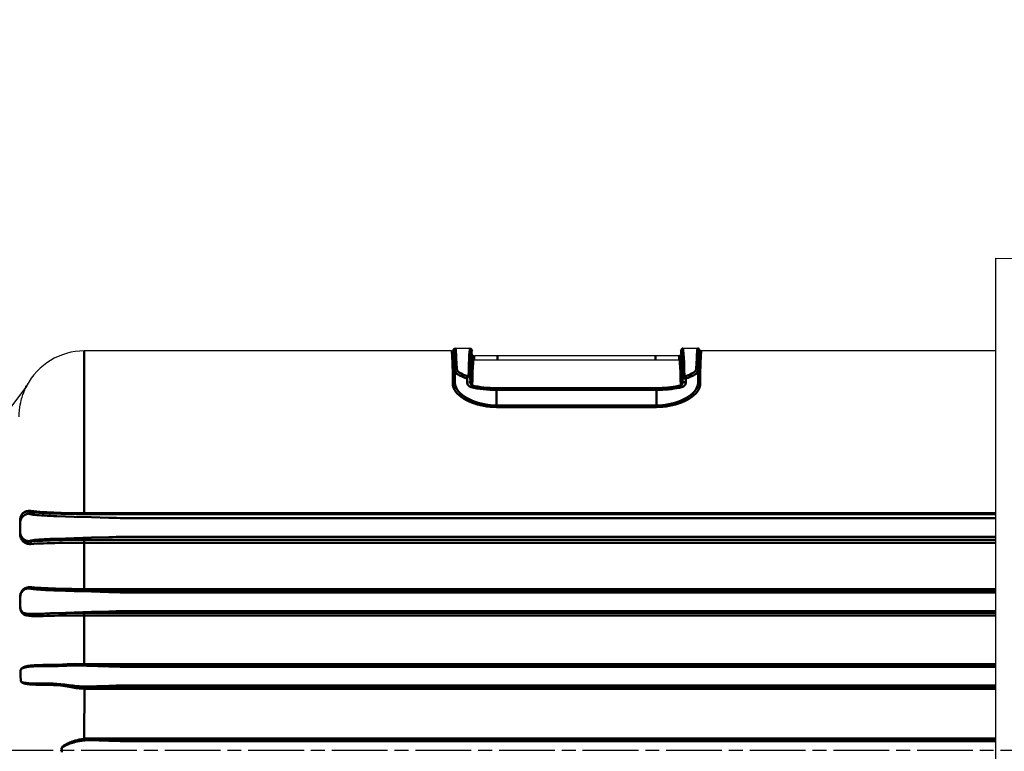
# Model space of a CAD drawing. Units: millimetres. Extents: x 3143 to 4187, y 1481 to 1953.
# Drawn here: x 3329 to 3435, y 1795 to 1873 of the extents above; entities that cross this region are included whole.
import ezdxf

# ---------------------------------------------------------------- set-up
doc = ezdxf.new("R2010")
doc.units = ezdxf.units.MM
doc.linetypes.add('AM_ISO08W050', pattern=[18, 12, -1.5, 3, -1.5])
doc.linetypes.add('AM_ISO08W050x2', pattern=[9, 6, -0.75, 1.5, -0.75])
for name, color, linetype, lineweight in [('AM_0 ( Kontur 0.5 )', 7, 'Continuous', 50), ('AM_5 ( Bemassung)', 3, 'Continuous', 25), ('AM_7 (Mittellinie)', 4, 'AM_ISO08W050', 25)]:
    doc.layers.add(name, color=color, linetype=linetype, lineweight=lineweight)
doc.styles.get("Standard").update_dxf_attribs({"font": 'ARIALUNI.TTF'})
doc.dimstyles.new('BENUTZERDEFINIERTE NORM$0', dxfattribs={"dimtxt": 3.5, "dimasz": 2.5, "dimexe": 1, "dimexo": 0, "dimgap": 1.5, "dimtad": 1, "dimdsep": 46, "dimtxsty": 'Standard', "dimcen": 0, "dimclrd": 256, "dimclre": 256, "dimclrt": 6, "dimadec": 0, "dimazin": 2, "dimtp": 0.1, "dimtm": 0.1, "dimtfac": 0.71, "dimtmove": 0, "dimatfit": 3, "dimfxl": 1, "dimlwd": -1, "dimlwe": -1, "dimarcsym": 0})

# ---------------------------------------------------------------- blocks, each defined once
blk = doc.blocks.new('*D5')
at = {"layer": 'AM_5 ( Bemassung)', "transparency": 16777216}
for p, q in [((3303.35, 1794.61), (3303.35, 1930.46)), ((3617.88, 1794.61), (3617.88, 1930.46)), ((3315.85, 1925.46), (3605.38, 1925.46))]:
    blk.add_line(p, q, dxfattribs=at)
for points in [[(3315.85, 1927.54), (3315.85, 1923.38), (3303.35, 1925.46)], [(3605.38, 1927.54), (3605.38, 1923.38), (3617.88, 1925.46)]]:
    blk.add_solid(points, dxfattribs=at)
at = {"layer": 'Defpoints', "color": 0, "transparency": 16777216}
for p in [(3617.88, 1925.46), (3303.35, 1794.61), (3617.88, 1794.61)]:
    blk.add_point(p, dxfattribs=at)
at = {"layer": 'AM_5 ( Bemassung)', "color": 6, "transparency": 16777216, "insert": (3472, 1941.9), "char_height": 17.5, "attachment_point": 5}
blk.add_mtext('315', dxfattribs=at)
blk = doc.blocks.new('*D6')
at = {"layer": 'AM_5 ( Bemassung)', "transparency": 16777216}
for p, q in [((3453.68, 1864.68), (3453.68, 1889.73)), ((3486.23, 1864.09), (3486.23, 1889.73)), ((3441.18, 1884.73), (3428.68, 1884.73)), ((3486.23, 1884.73), (3453.68, 1884.73)), ((3498.73, 1884.73), (3511.23, 1884.73))]:
    blk.add_line(p, q, dxfattribs=at)
for points in [[(3441.18, 1886.82), (3441.18, 1882.65), (3453.68, 1884.73)], [(3498.73, 1886.82), (3498.73, 1882.65), (3486.23, 1884.73)]]:
    blk.add_solid(points, dxfattribs=at)
at = {"layer": 'Defpoints', "color": 0, "transparency": 16777216}
for p in [(3453.68, 1884.73), (3453.68, 1864.68), (3486.23, 1864.09)]:
    blk.add_point(p, dxfattribs=at)
at = {"layer": 'AM_5 ( Bemassung)', "color": 6, "transparency": 16777216, "insert": (3469.95, 1901.28), "char_height": 17.5, "attachment_point": 5}
blk.add_mtext('G1', dxfattribs=at)

msp = doc.modelspace()

# ---------------------------------------------------------------- linework, layer by layer
at = {"color": 7, "linetype": 'Continuous'}
for p, q in [((3433.954, 1847.613), (3433.954, 1774.418)), ((3433.954, 1847.613), (3452.758, 1847.285)), ((3375.404, 1837.613), (3335.854, 1837.613)), ((3375.791, 1837.913), (3375.791, 1837.913)), ((3375.791, 1837.913), (3377.404, 1837.913)), ((3377.604, 1837.313), (3377.604, 1837.713)), ((3400.104, 1837.313), (3400.104, 1837.713)), ((3400.304, 1837.913), (3401.917, 1837.913)), ((3401.917, 1837.913), (3401.917, 1837.913)), ((3433.954, 1837.613), (3402.304, 1837.613)), ((3377.854, 1837.113), (3399.904, 1837.113)), ((3377.854, 1837.113), (3377.854, 1836.613)), ((3399.854, 1836.613), (3377.854, 1836.613)), ((3399.854, 1837.113), (3399.854, 1836.613)), ((3377.426, 1834.237), (3377.426, 1834.657)), ((3400.282, 1834.657), (3400.282, 1834.237)), ((3329.554, 1833.699), (3306.098, 1802.771)), ((3328.954, 1817.87), (3328.954, 1819.403)), ((3328.954, 1810.065), (3328.954, 1811.174))]:
    msp.add_line(p, q, dxfattribs=at)
for points in [[(3375.404, 1837.613), (3375.433, 1837.615), (3375.462, 1837.622), (3375.489, 1837.632), (3375.515, 1837.646), (3375.538, 1837.664), (3375.558, 1837.685), (3375.575, 1837.709), (3375.588, 1837.735), (3375.598, 1837.763)], [(3375.598, 1837.763), (3375.611, 1837.798), (3375.63, 1837.831), (3375.655, 1837.859), (3375.684, 1837.882), (3375.718, 1837.899), (3375.754, 1837.909), (3375.791, 1837.913)], [(3377.404, 1837.913), (3377.435, 1837.911), (3377.466, 1837.903), (3377.495, 1837.891), (3377.522, 1837.875), (3377.546, 1837.854), (3377.566, 1837.831), (3377.582, 1837.804), (3377.594, 1837.775), (3377.602, 1837.744), (3377.604, 1837.713)], [(3377.604, 1837.313), (3377.607, 1837.282), (3377.614, 1837.251), (3377.626, 1837.222), (3377.642, 1837.195), (3377.663, 1837.172), (3377.687, 1837.151), (3377.713, 1837.135), (3377.742, 1837.123), (3377.773, 1837.115), (3377.804, 1837.113)], [(3400.104, 1837.313), (3400.102, 1837.282), (3400.094, 1837.251), (3400.082, 1837.222), (3400.066, 1837.195), (3400.046, 1837.172), (3400.022, 1837.151), (3399.995, 1837.135), (3399.966, 1837.123), (3399.935, 1837.115), (3399.904, 1837.113)], [(3400.304, 1837.913), (3400.273, 1837.911), (3400.242, 1837.903), (3400.213, 1837.891), (3400.187, 1837.875), (3400.163, 1837.854), (3400.142, 1837.831), (3400.126, 1837.804), (3400.114, 1837.775), (3400.107, 1837.744), (3400.104, 1837.713)], [(3402.11, 1837.763), (3402.098, 1837.798), (3402.078, 1837.831), (3402.054, 1837.859), (3402.024, 1837.882), (3401.99, 1837.899), (3401.954, 1837.909), (3401.917, 1837.913)], [(3402.304, 1837.613), (3402.275, 1837.615), (3402.246, 1837.622), (3402.219, 1837.632), (3402.194, 1837.646), (3402.17, 1837.664), (3402.15, 1837.685), (3402.133, 1837.709), (3402.12, 1837.735), (3402.11, 1837.763)], [(3328.854, 1830.529), (3328.863, 1830.882), (3328.888, 1831.228), (3328.926, 1831.547), (3328.97, 1831.825), (3329.017, 1832.064), (3329.066, 1832.274), (3329.114, 1832.461), (3329.162, 1832.629), (3329.209, 1832.78), (3329.254, 1832.914), (3329.296, 1833.034), (3329.335, 1833.14), (3329.373, 1833.236), (3329.408, 1833.322), (3329.44, 1833.399), (3329.47, 1833.469), (3329.498, 1833.531), (3329.523, 1833.587), (3329.547, 1833.637), (3329.568, 1833.683)], [(3329.568, 1833.683), (3329.588, 1833.724), (3329.605, 1833.759), (3329.619, 1833.788), (3329.63, 1833.81), (3329.637, 1833.825), (3329.642, 1833.835), (3329.644, 1833.84), (3329.645, 1833.841)], [(3329.954, 1820.271), (3329.824, 1820.279), (3329.712, 1820.272), (3329.615, 1820.255), (3329.531, 1820.232), (3329.458, 1820.205), (3329.396, 1820.176), (3329.341, 1820.145), (3329.294, 1820.114), (3329.253, 1820.083), (3329.217, 1820.052), (3329.185, 1820.021), (3329.156, 1819.99), (3329.131, 1819.96), (3329.108, 1819.931), (3329.089, 1819.903), (3329.072, 1819.877), (3329.057, 1819.85), (3329.043, 1819.824), (3329.031, 1819.799), (3329.019, 1819.773), (3329.009, 1819.747), (3329, 1819.721), (3328.992, 1819.696), (3328.985, 1819.671), (3328.979, 1819.647), (3328.973, 1819.622), (3328.968, 1819.597), (3328.965, 1819.573), (3328.961, 1819.549), (3328.959, 1819.526), (3328.957, 1819.501), (3328.955, 1819.477), (3328.954, 1819.451), (3328.954, 1819.425)], [(3329.509, 1811.992), (3329.432, 1811.96), (3329.367, 1811.925), (3329.311, 1811.89), (3329.263, 1811.854), (3329.222, 1811.819), (3329.186, 1811.784), (3329.154, 1811.75), (3329.126, 1811.716), (3329.103, 1811.684), (3329.082, 1811.653), (3329.064, 1811.623), (3329.048, 1811.594), (3329.034, 1811.566), (3329.022, 1811.538), (3329.011, 1811.51), (3329.001, 1811.483), (3328.992, 1811.457), (3328.985, 1811.43), (3328.978, 1811.404), (3328.972, 1811.377), (3328.967, 1811.349), (3328.963, 1811.322), (3328.96, 1811.295), (3328.957, 1811.269), (3328.955, 1811.243), (3328.954, 1811.216), (3328.954, 1811.189)]]:
    msp.add_lwpolyline(points, dxfattribs=at)
for centre, radius, start, end in [((3335.854, 1830.613), 7, 90, 152.52931), ((3328.752, 1834.296), 1, 323.31449, 330.56446)]:
    msp.add_arc(centre, radius, start, end, dxfattribs=at)
at = {"layer": 'AM_0 ( Kontur 0.5 )'}
for p, q in [((3335.854, 1837.561), (3335.854, 1820.09)), ((3380.354, 1837.113), (3380.354, 1836.613)), ((3397.354, 1837.113), (3397.354, 1836.613)), ((3375.756, 1834.146), (3375.756, 1835.506)), ((3401.952, 1835.506), (3401.952, 1834.146)), ((3377.085, 1834.237), (3377.085, 1834.657)), ((3400.623, 1834.657), (3400.623, 1834.237)), ((3329.554, 1833.698), (3329.554, 1833.699)), ((3397.452, 1833.609), (3380.256, 1833.609)), ((3380.256, 1831.574), (3380.256, 1833.522)), ((3397.452, 1833.419), (3380.256, 1833.419)), ((3397.452, 1833.522), (3397.452, 1831.746)), ((3380.256, 1831.746), (3397.452, 1831.746)), ((3380.256, 1831.574), (3397.452, 1831.574)), ((3329.954, 1820.271), (3329.954, 1820.102)), ((3328.952, 1819.425), (3328.951, 1819.403)), ((3328.951, 1819.403), (3328.951, 1819.103)), ((3433.954, 1820.138), (3335.854, 1820.138)), ((3433.954, 1820.057), (3335.854, 1820.057)), ((3341.499, 1819.612), (3433.954, 1819.612)), ((3328.951, 1818.131), (3328.951, 1817.87)), ((3328.951, 1817.87), (3328.951, 1817.85)), ((3329.954, 1817.096), (3329.954, 1817.133)), ((3335.854, 1817.281), (3433.954, 1817.281)), ((3335.854, 1817.122), (3335.854, 1811.9)), ((3341.499, 1817.614), (3433.954, 1817.614)), ((3335.854, 1816.977), (3433.954, 1816.977)), ((3433.954, 1811.984), (3335.854, 1811.984)), ((3433.954, 1811.865), (3335.854, 1811.865)), ((3328.952, 1811.207), (3328.951, 1811.174)), ((3328.959, 1811.188), (3328.954, 1811.098)), ((3328.959, 1811.199), (3328.959, 1811.188)), ((3341.499, 1811.612), (3433.954, 1811.612)), ((3328.951, 1810.134), (3328.951, 1810.065)), ((3328.951, 1810.065), (3328.951, 1810.052)), ((3335.854, 1809.421), (3433.954, 1809.421)), ((3335.854, 1809.332), (3335.854, 1803.88)), ((3335.854, 1809.154), (3433.954, 1809.154)), ((3341.499, 1809.614), (3433.954, 1809.614)), ((3433.954, 1803.916), (3335.854, 1803.916)), ((3433.954, 1803.759), (3335.854, 1803.759)), ((3341.499, 1803.612), (3433.954, 1803.612)), ((3335.854, 1795.882), (3335.882, 1801.337)), ((3335.882, 1801.493), (3433.954, 1801.493)), ((3335.882, 1801.263), (3433.954, 1801.263)), ((3341.499, 1801.614), (3433.954, 1801.614)), ((3433.954, 1795.912), (3336.382, 1795.912)), ((3433.954, 1795.718), (3336.382, 1795.718)), ((3341.499, 1795.612), (3433.954, 1795.612))]:
    msp.add_line(p, q, dxfattribs=at)
for points in [[(3375.404, 1837.613), (3375.421, 1837.567), (3375.439, 1837.43), (3375.456, 1837.202), (3375.473, 1836.884), (3375.49, 1836.475), (3375.507, 1835.978), (3375.524, 1835.392), (3375.54, 1834.72), (3375.556, 1833.963)], [(3375.645, 1837.552), (3375.638, 1837.616), (3375.629, 1837.673), (3375.619, 1837.719), (3375.608, 1837.751), (3375.598, 1837.763)], [(3375.645, 1837.552), (3375.649, 1837.591), (3375.661, 1837.628), (3375.679, 1837.663), (3375.704, 1837.693), (3375.734, 1837.718), (3375.769, 1837.736), (3375.806, 1837.748), (3375.845, 1837.752)], [(3375.756, 1835.506), (3375.734, 1836.101), (3375.712, 1836.604), (3375.69, 1837.014), (3375.668, 1837.33), (3375.645, 1837.552)], [(3375.645, 1837.552), (3375.662, 1837.305), (3375.678, 1836.976), (3375.694, 1836.568), (3375.71, 1836.079), (3375.725, 1835.512), (3375.741, 1834.867), (3375.756, 1834.146)], [(3375.845, 1837.752), (3375.837, 1837.8), (3375.827, 1837.844), (3375.815, 1837.88), (3375.803, 1837.904), (3375.791, 1837.913)], [(3375.956, 1835.699), (3375.934, 1836.296), (3375.912, 1836.801), (3375.89, 1837.212), (3375.868, 1837.529), (3375.845, 1837.752)], [(3377.226, 1834.848), (3377.248, 1835.561), (3377.269, 1836.182), (3377.292, 1836.709), (3377.314, 1837.142), (3377.336, 1837.479), (3377.359, 1837.72), (3377.381, 1837.865), (3377.404, 1837.913)], [(3377.426, 1834.657), (3377.448, 1835.368), (3377.469, 1835.987), (3377.492, 1836.513), (3377.514, 1836.944), (3377.536, 1837.28), (3377.559, 1837.521), (3377.581, 1837.665), (3377.604, 1837.713)], [(3377.604, 1837.313), (3377.581, 1837.265), (3377.559, 1837.119), (3377.536, 1836.878), (3377.514, 1836.54), (3377.492, 1836.106), (3377.469, 1835.577), (3377.448, 1834.953), (3377.426, 1834.237)], [(3400.104, 1837.713), (3400.13, 1837.65), (3400.156, 1837.462), (3400.181, 1837.148), (3400.207, 1836.709), (3400.232, 1836.147), (3400.258, 1835.462), (3400.282, 1834.657)], [(3400.282, 1834.237), (3400.261, 1834.953), (3400.239, 1835.577), (3400.217, 1836.106), (3400.194, 1836.54), (3400.172, 1836.878), (3400.149, 1837.119), (3400.127, 1837.265), (3400.104, 1837.313)], [(3400.304, 1837.913), (3400.33, 1837.85), (3400.356, 1837.661), (3400.381, 1837.346), (3400.407, 1836.906), (3400.432, 1836.342), (3400.458, 1835.655), (3400.482, 1834.848)], [(3401.863, 1837.752), (3401.84, 1837.529), (3401.818, 1837.212), (3401.796, 1836.801), (3401.774, 1836.296), (3401.752, 1835.699)], [(3401.917, 1837.913), (3401.905, 1837.904), (3401.893, 1837.879), (3401.881, 1837.843), (3401.871, 1837.8), (3401.863, 1837.752)], [(3402.063, 1837.552), (3402.059, 1837.591), (3402.047, 1837.628), (3402.029, 1837.663), (3402.004, 1837.693), (3401.974, 1837.718), (3401.939, 1837.736), (3401.902, 1837.748), (3401.863, 1837.752)], [(3401.952, 1834.146), (3401.967, 1834.867), (3401.983, 1835.512), (3401.998, 1836.079), (3402.014, 1836.568), (3402.03, 1836.976), (3402.046, 1837.305), (3402.063, 1837.552)], [(3402.063, 1837.552), (3402.04, 1837.33), (3402.018, 1837.014), (3401.996, 1836.604), (3401.974, 1836.101), (3401.952, 1835.506)], [(3402.11, 1837.763), (3402.1, 1837.751), (3402.089, 1837.718), (3402.079, 1837.672), (3402.07, 1837.615), (3402.063, 1837.552)], [(3402.152, 1833.963), (3402.168, 1834.72), (3402.185, 1835.392), (3402.201, 1835.978), (3402.218, 1836.475), (3402.235, 1836.884), (3402.252, 1837.202), (3402.269, 1837.43), (3402.287, 1837.567), (3402.304, 1837.613)], [(3377.804, 1837.113), (3377.781, 1837.062), (3377.758, 1836.911), (3377.735, 1836.658), (3377.712, 1836.305), (3377.689, 1835.852), (3377.666, 1835.3), (3377.644, 1834.649), (3377.622, 1833.902)], [(3400.086, 1833.902), (3400.064, 1834.649), (3400.042, 1835.3), (3400.019, 1835.852), (3399.996, 1836.305), (3399.973, 1836.658), (3399.95, 1836.911), (3399.927, 1837.062), (3399.904, 1837.113)], [(3375.756, 1835.506), (3375.76, 1835.543), (3375.771, 1835.58), (3375.79, 1835.613), (3375.815, 1835.642), (3375.845, 1835.667), (3375.88, 1835.684), (3375.917, 1835.696), (3375.956, 1835.699)], [(3377.085, 1834.657), (3376.848, 1834.731), (3376.631, 1834.809), (3376.434, 1834.891), (3376.261, 1834.976), (3376.111, 1835.063), (3375.987, 1835.151), (3375.889, 1835.24), (3375.817, 1835.33), (3375.773, 1835.418), (3375.756, 1835.506)], [(3377.226, 1834.848), (3376.999, 1834.922), (3376.792, 1835.001), (3376.604, 1835.083), (3376.438, 1835.168), (3376.295, 1835.255), (3376.177, 1835.344), (3376.083, 1835.433), (3376.014, 1835.523), (3375.972, 1835.612), (3375.956, 1835.699)], [(3401.752, 1835.699), (3401.736, 1835.612), (3401.694, 1835.523), (3401.625, 1835.433), (3401.532, 1835.344), (3401.413, 1835.255), (3401.27, 1835.168), (3401.104, 1835.083), (3400.917, 1835.001), (3400.709, 1834.922), (3400.482, 1834.848)], [(3401.952, 1835.506), (3401.935, 1835.418), (3401.891, 1835.33), (3401.82, 1835.24), (3401.721, 1835.151), (3401.597, 1835.063), (3401.447, 1834.976), (3401.274, 1834.891), (3401.078, 1834.809), (3400.86, 1834.731), (3400.623, 1834.657)], [(3401.952, 1835.506), (3401.948, 1835.543), (3401.937, 1835.58), (3401.918, 1835.613), (3401.893, 1835.642), (3401.863, 1835.667), (3401.829, 1835.684), (3401.791, 1835.696), (3401.752, 1835.699)], [(3375.556, 1833.963), (3375.595, 1833.966), (3375.632, 1833.977), (3375.667, 1833.994), (3375.697, 1834.017), (3375.722, 1834.044), (3375.741, 1834.076), (3375.752, 1834.11), (3375.756, 1834.146)], [(3375.756, 1834.146), (3375.776, 1833.964), (3375.831, 1833.777), (3375.919, 1833.588), (3376.041, 1833.399), (3376.195, 1833.211), (3376.379, 1833.027), (3376.591, 1832.85), (3376.827, 1832.681), (3377.086, 1832.523), (3377.363, 1832.378), (3377.656, 1832.246), (3377.961, 1832.129), (3378.275, 1832.027), (3378.597, 1831.94), (3378.925, 1831.87), (3379.258, 1831.815), (3379.592, 1831.776), (3379.925, 1831.753), (3380.256, 1831.746)], [(3377.085, 1834.657), (3377.092, 1834.69), (3377.103, 1834.722), (3377.117, 1834.752), (3377.135, 1834.78), (3377.155, 1834.804), (3377.178, 1834.823), (3377.201, 1834.838), (3377.226, 1834.848)], [(3377.499, 1833.711), (3377.433, 1833.732), (3377.367, 1833.765), (3377.303, 1833.809), (3377.246, 1833.861), (3377.198, 1833.918), (3377.16, 1833.975), (3377.131, 1834.033), (3377.109, 1834.088), (3377.095, 1834.141), (3377.087, 1834.19), (3377.085, 1834.237)], [(3377.226, 1834.848), (3377.265, 1834.844), (3377.302, 1834.833), (3377.337, 1834.816), (3377.367, 1834.792), (3377.392, 1834.763), (3377.41, 1834.73), (3377.422, 1834.694), (3377.426, 1834.657)], [(3377.265, 1834.237), (3377.426, 1834.237)], [(3377.285, 1834.657), (3377.426, 1834.657)], [(3377.622, 1833.902), (3377.59, 1833.92), (3377.559, 1833.945), (3377.529, 1833.977), (3377.502, 1834.012), (3377.479, 1834.049), (3377.461, 1834.085), (3377.447, 1834.12), (3377.437, 1834.153), (3377.431, 1834.184), (3377.427, 1834.211), (3377.426, 1834.237)], [(3397.452, 1831.746), (3397.783, 1831.753), (3398.116, 1831.776), (3398.451, 1831.815), (3398.783, 1831.87), (3399.111, 1831.94), (3399.433, 1832.027), (3399.747, 1832.129), (3400.053, 1832.246), (3400.345, 1832.378), (3400.622, 1832.523), (3400.881, 1832.681), (3401.117, 1832.85), (3401.329, 1833.027), (3401.513, 1833.211), (3401.667, 1833.399), (3401.789, 1833.588), (3401.877, 1833.777), (3401.932, 1833.964), (3401.952, 1834.146)], [(3400.282, 1834.237), (3400.281, 1834.211), (3400.278, 1834.184), (3400.271, 1834.153), (3400.261, 1834.12), (3400.247, 1834.085), (3400.229, 1834.049), (3400.206, 1834.012), (3400.18, 1833.977), (3400.149, 1833.945), (3400.118, 1833.92), (3400.086, 1833.902)], [(3400.623, 1834.237), (3400.621, 1834.19), (3400.613, 1834.141), (3400.599, 1834.088), (3400.577, 1834.033), (3400.548, 1833.975), (3400.51, 1833.918), (3400.462, 1833.861), (3400.405, 1833.809), (3400.341, 1833.765), (3400.275, 1833.732), (3400.209, 1833.711)], [(3400.282, 1834.657), (3400.286, 1834.694), (3400.298, 1834.73), (3400.316, 1834.763), (3400.341, 1834.792), (3400.371, 1834.816), (3400.406, 1834.833), (3400.443, 1834.844), (3400.482, 1834.848)], [(3400.623, 1834.237), (3400.593, 1834.237), (3400.559, 1834.237), (3400.521, 1834.237), (3400.482, 1834.237), (3400.444, 1834.237), (3400.406, 1834.237), (3400.372, 1834.237), (3400.342, 1834.237), (3400.317, 1834.237), (3400.298, 1834.237), (3400.287, 1834.237), (3400.282, 1834.237)], [(3400.53, 1834.657), (3400.296, 1834.657)], [(3400.623, 1834.657), (3400.618, 1834.681), (3400.612, 1834.704), (3400.603, 1834.727), (3400.592, 1834.751), (3400.576, 1834.776), (3400.556, 1834.8), (3400.533, 1834.822), (3400.508, 1834.838), (3400.482, 1834.848)], [(3402.152, 1833.963), (3402.113, 1833.966), (3402.076, 1833.977), (3402.041, 1833.994), (3402.011, 1834.017), (3401.986, 1834.044), (3401.968, 1834.076), (3401.956, 1834.11), (3401.952, 1834.146)], [(3329.645, 1833.841), (3329.617, 1833.792), (3329.587, 1833.745), (3329.554, 1833.699)], [(3329.645, 1833.841), (3329.642, 1833.838), (3329.641, 1833.836), (3329.64, 1833.836)], [(3375.556, 1833.963), (3375.577, 1833.782), (3375.634, 1833.596), (3375.727, 1833.408), (3375.854, 1833.219), (3376.015, 1833.032), (3376.207, 1832.849), (3376.428, 1832.673), (3376.675, 1832.505), (3376.945, 1832.348), (3377.234, 1832.203), (3377.54, 1832.072), (3377.859, 1831.955), (3378.187, 1831.854), (3378.523, 1831.768), (3378.866, 1831.697), (3379.213, 1831.643), (3379.562, 1831.604), (3379.911, 1831.581), (3380.256, 1831.574)], [(3377.499, 1833.711), (3377.507, 1833.748), (3377.519, 1833.784), (3377.535, 1833.817), (3377.554, 1833.846), (3377.575, 1833.871), (3377.598, 1833.889), (3377.622, 1833.902)], [(3380.256, 1833.419), (3379.892, 1833.424), (3379.528, 1833.438), (3379.167, 1833.462), (3378.811, 1833.494), (3378.464, 1833.536), (3378.128, 1833.586), (3377.806, 1833.645), (3377.499, 1833.711)], [(3380.256, 1833.609), (3379.908, 1833.614), (3379.56, 1833.628), (3379.215, 1833.652), (3378.875, 1833.684), (3378.544, 1833.726), (3378.223, 1833.777), (3377.915, 1833.835), (3377.622, 1833.902)], [(3397.452, 1831.574), (3397.797, 1831.581), (3398.146, 1831.604), (3398.495, 1831.643), (3398.842, 1831.697), (3399.185, 1831.768), (3399.521, 1831.854), (3399.849, 1831.955), (3400.168, 1832.072), (3400.474, 1832.203), (3400.763, 1832.348), (3401.033, 1832.505), (3401.28, 1832.673), (3401.501, 1832.849), (3401.694, 1833.032), (3401.854, 1833.219), (3401.981, 1833.408), (3402.074, 1833.596), (3402.131, 1833.782), (3402.152, 1833.963)], [(3400.086, 1833.902), (3399.827, 1833.842), (3399.555, 1833.789), (3399.273, 1833.742), (3398.981, 1833.702), (3398.683, 1833.669), (3398.378, 1833.643), (3398.071, 1833.624), (3397.761, 1833.613), (3397.452, 1833.609)], [(3400.209, 1833.711), (3399.937, 1833.652), (3399.653, 1833.599), (3399.357, 1833.552), (3399.052, 1833.512), (3398.74, 1833.479), (3398.422, 1833.453), (3398.099, 1833.434), (3397.776, 1833.423), (3397.452, 1833.419)], [(3400.209, 1833.711), (3400.201, 1833.748), (3400.189, 1833.784), (3400.173, 1833.817), (3400.155, 1833.846), (3400.133, 1833.871), (3400.11, 1833.889), (3400.086, 1833.902)], [(3397.452, 1831.574), (3397.452, 1831.598), (3397.452, 1831.629), (3397.452, 1831.665), (3397.452, 1831.705), (3397.452, 1831.746)], [(3330.118, 1820.397), (3329.966, 1820.406), (3329.835, 1820.399), (3329.722, 1820.38), (3329.625, 1820.354), (3329.54, 1820.322), (3329.466, 1820.288), (3329.403, 1820.252), (3329.348, 1820.215), (3329.3, 1820.179), (3329.258, 1820.142), (3329.22, 1820.106), (3329.187, 1820.07), (3329.157, 1820.035), (3329.131, 1820.001), (3329.109, 1819.968), (3329.089, 1819.936), (3329.071, 1819.905), (3329.055, 1819.875), (3329.041, 1819.845), (3329.028, 1819.814), (3329.016, 1819.784), (3329.005, 1819.753), (3328.995, 1819.724), (3328.987, 1819.694), (3328.98, 1819.665), (3328.974, 1819.636), (3328.968, 1819.607), (3328.964, 1819.578), (3328.96, 1819.55), (3328.957, 1819.522), (3328.954, 1819.493), (3328.953, 1819.464)], [(3330.118, 1820.397), (3330.101, 1820.362), (3330.079, 1820.332), (3330.052, 1820.307), (3330.022, 1820.288), (3329.989, 1820.276), (3329.954, 1820.271)], [(3335.854, 1820.057), (3335.434, 1820.058), (3335.01, 1820.06), (3334.584, 1820.065), (3334.158, 1820.071), (3333.734, 1820.079), (3333.316, 1820.088), (3332.902, 1820.1), (3332.495, 1820.114), (3332.094, 1820.129), (3331.702, 1820.147), (3331.321, 1820.167), (3330.953, 1820.19), (3330.601, 1820.214), (3330.267, 1820.241), (3329.954, 1820.271)], [(3335.854, 1820.138), (3335.446, 1820.139), (3335.033, 1820.142), (3334.619, 1820.147), (3334.205, 1820.154), (3333.793, 1820.164), (3333.386, 1820.176), (3332.984, 1820.19), (3332.588, 1820.206), (3332.199, 1820.225), (3331.818, 1820.247), (3331.447, 1820.271), (3331.089, 1820.298), (3330.747, 1820.328), (3330.422, 1820.361), (3330.118, 1820.397)], [(3328.951, 1819.403), (3328.953, 1819.41), (3328.954, 1819.417), (3328.954, 1819.425)], [(3328.953, 1819.464), (3328.952, 1819.434), (3328.952, 1819.425)], [(3329.954, 1820.102), (3329.824, 1820.094), (3329.695, 1820.068), (3329.571, 1820.026), (3329.454, 1819.968), (3329.345, 1819.896), (3329.247, 1819.81), (3329.161, 1819.711), (3329.088, 1819.603), (3329.03, 1819.486), (3328.988, 1819.362), (3328.963, 1819.234), (3328.954, 1819.103)], [(3329.954, 1820.102), (3329.971, 1820.078), (3330.021, 1820.055), (3330.104, 1820.031), (3330.22, 1820.008), (3330.367, 1819.986), (3330.545, 1819.964), (3330.752, 1819.943), (3330.988, 1819.923), (3331.25, 1819.904), (3331.538, 1819.886), (3331.849, 1819.87), (3332.182, 1819.854), (3332.534, 1819.84), (3332.904, 1819.828)], [(3332.904, 1819.828), (3334.776, 1819.77), (3336.641, 1819.712), (3338.499, 1819.655)], [(3338.499, 1819.655), (3338.897, 1819.643), (3339.309, 1819.634), (3339.733, 1819.626), (3340.166, 1819.62), (3340.606, 1819.615), (3341.052, 1819.613), (3341.499, 1819.612)], [(3328.951, 1819.103), (3328.951, 1818.635), (3328.951, 1818.131)], [(3328.951, 1817.85), (3328.953, 1817.856), (3328.954, 1817.863), (3328.954, 1817.87)], [(3328.951, 1817.85), (3328.953, 1817.795), (3328.956, 1817.746), (3328.962, 1817.699), (3328.969, 1817.654), (3328.978, 1817.61), (3328.99, 1817.567), (3329.003, 1817.524), (3329.019, 1817.48), (3329.037, 1817.436), (3329.059, 1817.39), (3329.086, 1817.342), (3329.117, 1817.293), (3329.155, 1817.24), (3329.201, 1817.185), (3329.256, 1817.129), (3329.323, 1817.071), (3329.405, 1817.011), (3329.506, 1816.953), (3329.626, 1816.901), (3329.754, 1816.862), (3329.879, 1816.84), (3329.999, 1816.83), (3330.118, 1816.833)], [(3328.954, 1818.131), (3328.963, 1818.001), (3328.988, 1817.873), (3329.03, 1817.749), (3329.088, 1817.632), (3329.161, 1817.523), (3329.247, 1817.425), (3329.345, 1817.339), (3329.454, 1817.267), (3329.571, 1817.209), (3329.695, 1817.167), (3329.824, 1817.141), (3329.954, 1817.133)], [(3328.954, 1817.87), (3328.955, 1817.826), (3328.958, 1817.785), (3328.963, 1817.747), (3328.969, 1817.711), (3328.977, 1817.676), (3328.987, 1817.642), (3328.998, 1817.608), (3329.012, 1817.574), (3329.028, 1817.539), (3329.047, 1817.503), (3329.069, 1817.466), (3329.096, 1817.428), (3329.129, 1817.388), (3329.168, 1817.346), (3329.215, 1817.303), (3329.273, 1817.259), (3329.343, 1817.215), (3329.429, 1817.172), (3329.532, 1817.134), (3329.642, 1817.108), (3329.749, 1817.093), (3329.852, 1817.09), (3329.954, 1817.096)], [(3329.954, 1817.133), (3329.971, 1817.156), (3330.02, 1817.179), (3330.103, 1817.202), (3330.217, 1817.225), (3330.363, 1817.246), (3330.54, 1817.268), (3330.746, 1817.288), (3330.981, 1817.308), (3331.244, 1817.327), (3331.531, 1817.344), (3331.843, 1817.361), (3332.177, 1817.376), (3332.531, 1817.39), (3332.904, 1817.402)], [(3329.954, 1817.096), (3330.269, 1817.121), (3330.61, 1817.145), (3330.973, 1817.167), (3331.357, 1817.186), (3331.759, 1817.204), (3332.177, 1817.221), (3332.609, 1817.235), (3333.052, 1817.247), (3333.505, 1817.257), (3333.967, 1817.266), (3334.436, 1817.272), (3334.909, 1817.277), (3335.383, 1817.28), (3335.854, 1817.281)], [(3330.118, 1816.833), (3330.124, 1816.869), (3330.125, 1816.906), (3330.12, 1816.943), (3330.108, 1816.978), (3330.092, 1817.011), (3330.071, 1817.039), (3330.045, 1817.063), (3330.017, 1817.08), (3329.986, 1817.091), (3329.954, 1817.096)], [(3332.904, 1817.402), (3334.776, 1817.459), (3336.641, 1817.516), (3338.499, 1817.572)], [(3338.499, 1817.572), (3338.896, 1817.583), (3339.307, 1817.593), (3339.731, 1817.6), (3340.164, 1817.606), (3340.605, 1817.611), (3341.051, 1817.613), (3341.499, 1817.614)], [(3330.118, 1816.833), (3330.424, 1816.852), (3330.755, 1816.87), (3331.109, 1816.887), (3331.482, 1816.903), (3331.873, 1816.917), (3332.28, 1816.929), (3332.699, 1816.941), (3333.129, 1816.95), (3333.57, 1816.958), (3334.019, 1816.965), (3334.476, 1816.97), (3334.936, 1816.974), (3335.396, 1816.976), (3335.854, 1816.977)], [(3329.598, 1812.131), (3329.509, 1812.092), (3329.433, 1812.051), (3329.368, 1812.009), (3329.312, 1811.967), (3329.264, 1811.924), (3329.221, 1811.883), (3329.184, 1811.842), (3329.152, 1811.802), (3329.125, 1811.764), (3329.101, 1811.727), (3329.08, 1811.691), (3329.061, 1811.657), (3329.045, 1811.623), (3329.03, 1811.59), (3329.017, 1811.557), (3329.006, 1811.525), (3328.996, 1811.493), (3328.987, 1811.462), (3328.979, 1811.43), (3328.972, 1811.398), (3328.966, 1811.366), (3328.962, 1811.333), (3328.958, 1811.3), (3328.955, 1811.269), (3328.953, 1811.238), (3328.952, 1811.207)], [(3329.509, 1811.992), (3329.421, 1811.943), (3329.338, 1811.885), (3329.262, 1811.819), (3329.193, 1811.746), (3329.132, 1811.666), (3329.079, 1811.581), (3329.034, 1811.49), (3328.999, 1811.396), (3328.974, 1811.298), (3328.959, 1811.199)], [(3329.598, 1812.131), (3329.591, 1812.096), (3329.578, 1812.063), (3329.56, 1812.035), (3329.536, 1812.011), (3329.509, 1811.992)], [(3330.059, 1812.038), (3329.884, 1812.047), (3329.737, 1812.042), (3329.613, 1812.023), (3329.509, 1811.992)], [(3330.22, 1812.186), (3330.026, 1812.197), (3329.861, 1812.19), (3329.719, 1812.167), (3329.598, 1812.131)], [(3330.22, 1812.186), (3330.209, 1812.152), (3330.192, 1812.12), (3330.171, 1812.093), (3330.147, 1812.07), (3330.119, 1812.053), (3330.09, 1812.042), (3330.059, 1812.038)], [(3330.059, 1812.038), (3330.145, 1812.018), (3330.256, 1811.998), (3330.392, 1811.978), (3330.551, 1811.959), (3330.734, 1811.941), (3330.939, 1811.924), (3331.165, 1811.907), (3331.411, 1811.891), (3331.676, 1811.876), (3331.96, 1811.862), (3332.26, 1811.848), (3332.575, 1811.836), (3332.904, 1811.826)], [(3335.854, 1811.865), (3335.392, 1811.865), (3334.929, 1811.868), (3334.465, 1811.873), (3334.006, 1811.879), (3333.553, 1811.887), (3333.109, 1811.897), (3332.675, 1811.908), (3332.252, 1811.921), (3331.842, 1811.937), (3331.447, 1811.953), (3331.069, 1811.972), (3330.71, 1811.992), (3330.373, 1812.014), (3330.059, 1812.038)], [(3335.854, 1811.984), (3335.405, 1811.985), (3334.954, 1811.988), (3334.504, 1811.993), (3334.057, 1812), (3333.617, 1812.009), (3333.186, 1812.021), (3332.764, 1812.034), (3332.352, 1812.049), (3331.953, 1812.067), (3331.569, 1812.087), (3331.202, 1812.108), (3330.853, 1812.132), (3330.525, 1812.158), (3330.22, 1812.186)], [(3332.904, 1811.826), (3334.776, 1811.768), (3336.641, 1811.711), (3338.499, 1811.654)], [(3328.951, 1811.174), (3328.953, 1811.179), (3328.954, 1811.184), (3328.954, 1811.189)], [(3328.951, 1811.174), (3328.951, 1810.615), (3328.951, 1810.134)], [(3338.499, 1811.654), (3338.896, 1811.643), (3339.308, 1811.634), (3339.732, 1811.626), (3340.165, 1811.62), (3340.606, 1811.615), (3341.051, 1811.613), (3341.499, 1811.612)], [(3328.951, 1810.052), (3328.953, 1810.056), (3328.954, 1810.061), (3328.954, 1810.065)], [(3328.951, 1810.052), (3328.954, 1809.979), (3328.96, 1809.915), (3328.968, 1809.857), (3328.979, 1809.803), (3328.994, 1809.748), (3329.012, 1809.694), (3329.034, 1809.638), (3329.06, 1809.582), (3329.092, 1809.524), (3329.13, 1809.463), (3329.178, 1809.4)], [(3328.954, 1810.134), (3328.96, 1810.028), (3328.976, 1809.924), (3329.004, 1809.822), (3329.042, 1809.724), (3329.09, 1809.63), (3329.148, 1809.542)], [(3328.954, 1810.065), (3328.956, 1810.005), (3328.961, 1809.953), (3328.969, 1809.906), (3328.978, 1809.862), (3328.991, 1809.818), (3329.006, 1809.774), (3329.025, 1809.73), (3329.047, 1809.685), (3329.074, 1809.639), (3329.108, 1809.592), (3329.148, 1809.542)], [(3329.178, 1809.4), (3329.182, 1809.438), (3329.178, 1809.475), (3329.167, 1809.51), (3329.148, 1809.542)], [(3329.148, 1809.542), (3329.219, 1809.479), (3329.312, 1809.425), (3329.439, 1809.38), (3329.606, 1809.344), (3329.814, 1809.319), (3330.057, 1809.306), (3330.331, 1809.303), (3330.635, 1809.307), (3330.965, 1809.318), (3331.32, 1809.333)], [(3329.178, 1809.4), (3329.259, 1809.32), (3329.364, 1809.249), (3329.503, 1809.188), (3329.684, 1809.137), (3329.905, 1809.1), (3330.16, 1809.076), (3330.444, 1809.064), (3330.754, 1809.062), (3331.089, 1809.067), (3331.446, 1809.079)], [(3331.32, 1809.333), (3331.716, 1809.349), (3332.13, 1809.364), (3332.56, 1809.377), (3333.004, 1809.389), (3333.461, 1809.399), (3333.928, 1809.407), (3334.405, 1809.413), (3334.887, 1809.417), (3335.371, 1809.42), (3335.854, 1809.421)], [(3331.32, 1809.333), (3331.598, 1809.349), (3331.896, 1809.364), (3332.215, 1809.378), (3332.551, 1809.391), (3332.904, 1809.403)], [(3331.446, 1809.079), (3331.449, 1809.114), (3331.449, 1809.15), (3331.444, 1809.186), (3331.434, 1809.22), (3331.422, 1809.251), (3331.406, 1809.278), (3331.387, 1809.3), (3331.366, 1809.317), (3331.343, 1809.328), (3331.32, 1809.333)], [(3331.446, 1809.079), (3331.831, 1809.093), (3332.233, 1809.105), (3332.651, 1809.116), (3333.083, 1809.126), (3333.527, 1809.135), (3333.982, 1809.141), (3334.445, 1809.147), (3334.914, 1809.151), (3335.384, 1809.153), (3335.854, 1809.154)], [(3332.904, 1809.403), (3334.776, 1809.46), (3336.641, 1809.516), (3338.499, 1809.572)], [(3338.499, 1809.572), (3338.896, 1809.583), (3339.307, 1809.593), (3339.731, 1809.6), (3340.164, 1809.606), (3340.605, 1809.611), (3341.051, 1809.613), (3341.499, 1809.614)], [(3332.713, 1803.822), (3332.251, 1803.82), (3331.807, 1803.817), (3331.387, 1803.811), (3331.011, 1803.801), (3330.703, 1803.789), (3330.449, 1803.775), (3330.238, 1803.76), (3330.06, 1803.743), (3329.91, 1803.724), (3329.784, 1803.705), (3329.676, 1803.686), (3329.583, 1803.665), (3329.504, 1803.645), (3329.438, 1803.624), (3329.381, 1803.604), (3329.331, 1803.584), (3329.287, 1803.563), (3329.247, 1803.542), (3329.211, 1803.521), (3329.18, 1803.499), (3329.153, 1803.478), (3329.13, 1803.457), (3329.109, 1803.437), (3329.092, 1803.417), (3329.076, 1803.398), (3329.063, 1803.379), (3329.051, 1803.36), (3329.04, 1803.342), (3329.03, 1803.322), (3329.021, 1803.302), (3329.012, 1803.28), (3329.004, 1803.257), (3328.998, 1803.233), (3328.992, 1803.209), (3328.987, 1803.184), (3328.984, 1803.16), (3328.982, 1803.138), (3328.98, 1803.114), (3328.979, 1803.09), (3328.979, 1803.064)], [(3332.67, 1803.688), (3332.204, 1803.688), (3331.758, 1803.687), (3331.337, 1803.683), (3330.962, 1803.676), (3330.655, 1803.668), (3330.404, 1803.657), (3330.196, 1803.645), (3330.02, 1803.632), (3329.874, 1803.617), (3329.75, 1803.602), (3329.645, 1803.586), (3329.555, 1803.569), (3329.479, 1803.553), (3329.414, 1803.536), (3329.36, 1803.52), (3329.312, 1803.503), (3329.27, 1803.486), (3329.232, 1803.469), (3329.198, 1803.451), (3329.169, 1803.433), (3329.143, 1803.416), (3329.121, 1803.399), (3329.102, 1803.382), (3329.086, 1803.366), (3329.071, 1803.35), (3329.059, 1803.334), (3329.048, 1803.319), (3329.038, 1803.303), (3329.028, 1803.287), (3329.02, 1803.27), (3329.012, 1803.252), (3329.005, 1803.232), (3328.998, 1803.212), (3328.993, 1803.192), (3328.989, 1803.172), (3328.986, 1803.152), (3328.984, 1803.133), (3328.983, 1803.114), (3328.982, 1803.093), (3328.982, 1803.072)], [(3332.713, 1803.822), (3332.708, 1803.782), (3332.699, 1803.745), (3332.686, 1803.713), (3332.67, 1803.688)], [(3334.931, 1803.762), (3334.466, 1803.757), (3333.975, 1803.737), (3333.496, 1803.712), (3333.057, 1803.694), (3332.67, 1803.688)], [(3334.957, 1803.919), (3334.49, 1803.911), (3334.001, 1803.885), (3333.526, 1803.853), (3333.092, 1803.83), (3332.713, 1803.822)], [(3334.957, 1803.919), (3334.955, 1803.884), (3334.952, 1803.851), (3334.949, 1803.822), (3334.945, 1803.798), (3334.941, 1803.78), (3334.936, 1803.768), (3334.931, 1803.762)], [(3334.931, 1803.762), (3336.123, 1803.726), (3337.313, 1803.69), (3338.499, 1803.654)], [(3335.854, 1803.759), (3335.546, 1803.76), (3335.238, 1803.761), (3334.931, 1803.762)], [(3335.854, 1803.916), (3335.555, 1803.916), (3335.255, 1803.917), (3334.957, 1803.919)], [(3338.499, 1803.654), (3338.896, 1803.643), (3339.307, 1803.633), (3339.731, 1803.626), (3340.164, 1803.62), (3340.605, 1803.615), (3341.051, 1803.613), (3341.499, 1803.612)], [(3328.979, 1803.064), (3328.981, 1803.067), (3328.982, 1803.069), (3328.982, 1803.072)], [(3328.979, 1803.064), (3328.995, 1802.614), (3329.017, 1802.177)], [(3329.017, 1802.177), (3329.018, 1802.179), (3329.019, 1802.182), (3329.019, 1802.184)], [(3329.017, 1802.177), (3329.019, 1802.151), (3329.023, 1802.128), (3329.027, 1802.106), (3329.034, 1802.085), (3329.041, 1802.065), (3329.05, 1802.045), (3329.06, 1802.026), (3329.071, 1802.008), (3329.084, 1801.991), (3329.099, 1801.974), (3329.115, 1801.957), (3329.134, 1801.941), (3329.155, 1801.924), (3329.18, 1801.908), (3329.208, 1801.891), (3329.24, 1801.875), (3329.277, 1801.859), (3329.319, 1801.844), (3329.367, 1801.828), (3329.422, 1801.813), (3329.487, 1801.797), (3329.562, 1801.782), (3329.651, 1801.768), (3329.754, 1801.753), (3329.874, 1801.74), (3330.014, 1801.726), (3330.183, 1801.714), (3330.384, 1801.702), (3330.623, 1801.691), (3330.912, 1801.681), (3331.257, 1801.672), (3331.648, 1801.665), (3332.086, 1801.66), (3332.534, 1801.656)], [(3329.019, 1802.184), (3329.022, 1802.163), (3329.025, 1802.144), (3329.03, 1802.126), (3329.036, 1802.108), (3329.043, 1802.092), (3329.052, 1802.076), (3329.061, 1802.061), (3329.072, 1802.046), (3329.085, 1802.032), (3329.098, 1802.019), (3329.114, 1802.006), (3329.132, 1801.993), (3329.153, 1801.98), (3329.177, 1801.967), (3329.205, 1801.955), (3329.236, 1801.942), (3329.272, 1801.93), (3329.313, 1801.918), (3329.36, 1801.907), (3329.414, 1801.896), (3329.478, 1801.885), (3329.552, 1801.874), (3329.64, 1801.864), (3329.742, 1801.854), (3329.86, 1801.845), (3329.999, 1801.837), (3330.166, 1801.829), (3330.367, 1801.822), (3330.604, 1801.817), (3330.893, 1801.812), (3331.237, 1801.808), (3331.629, 1801.806), (3332.067, 1801.805), (3332.517, 1801.805)], [(3332.534, 1801.656), (3332.535, 1801.696), (3332.533, 1801.735), (3332.526, 1801.772), (3332.517, 1801.805)], [(3332.517, 1801.805), (3332.894, 1801.794), (3333.313, 1801.76), (3333.772, 1801.705), (3334.224, 1801.643), (3334.624, 1801.59), (3334.985, 1801.547), (3335.308, 1801.517), (3335.596, 1801.499), (3335.855, 1801.493)], [(3332.534, 1801.656), (3332.902, 1801.641), (3333.314, 1801.597), (3333.767, 1801.528), (3334.216, 1801.451), (3334.614, 1801.384), (3334.976, 1801.331), (3335.301, 1801.293), (3335.591, 1801.271), (3335.854, 1801.263)], [(3335.854, 1801.263), (3335.868, 1801.263), (3335.882, 1801.263)], [(3335.855, 1801.493), (3335.869, 1801.493), (3335.882, 1801.493)], [(3335.882, 1801.493), (3337.192, 1801.533), (3338.499, 1801.572)], [(3338.499, 1801.572), (3338.896, 1801.583), (3339.307, 1801.593), (3339.731, 1801.6), (3340.164, 1801.606), (3340.605, 1801.611), (3341.051, 1801.613), (3341.499, 1801.614)], [(3335.854, 1795.882), (3335.563, 1795.838), (3335.308, 1795.787), (3335.084, 1795.732), (3334.885, 1795.676), (3334.706, 1795.619), (3334.546, 1795.564), (3334.404, 1795.511), (3334.276, 1795.46), (3334.161, 1795.41), (3334.057, 1795.362), (3333.963, 1795.316), (3333.878, 1795.271), (3333.8, 1795.227), (3333.729, 1795.183), (3333.666, 1795.141), (3333.611, 1795.1), (3333.562, 1795.06), (3333.52, 1795.021), (3333.484, 1794.981), (3333.455, 1794.941), (3333.433, 1794.901), (3333.418, 1794.863), (3333.41, 1794.827), (3333.408, 1794.794)], [(3336.382, 1795.912), (3336.295, 1795.911), (3336.198, 1795.908), (3336.092, 1795.903), (3335.978, 1795.894), (3335.854, 1795.882)], [(3335.854, 1795.882), (3335.858, 1795.845), (3335.862, 1795.81), (3335.866, 1795.778), (3335.87, 1795.749), (3335.873, 1795.725), (3335.875, 1795.707), (3335.876, 1795.695)], [(3336.382, 1795.912), (3336.382, 1795.875)], [(3335.876, 1795.695), (3335.589, 1795.66), (3335.337, 1795.618), (3335.115, 1795.573), (3334.917, 1795.526), (3334.739, 1795.48), (3334.58, 1795.434), (3334.438, 1795.39), (3334.31, 1795.348), (3334.195, 1795.307), (3334.091, 1795.267), (3333.996, 1795.229), (3333.91, 1795.192), (3333.832, 1795.155), (3333.761, 1795.119), (3333.698, 1795.084), (3333.642, 1795.05), (3333.593, 1795.017), (3333.551, 1794.984), (3333.515, 1794.95), (3333.485, 1794.917), (3333.463, 1794.884), (3333.448, 1794.852), (3333.44, 1794.822), (3333.438, 1794.794)], [(3336.382, 1795.718), (3336.298, 1795.717), (3336.206, 1795.716), (3336.105, 1795.712), (3335.995, 1795.705), (3335.876, 1795.695)], [(3336.382, 1795.718), (3337.442, 1795.686), (3338.499, 1795.654)], [(3338.499, 1795.654), (3338.896, 1795.643), (3339.307, 1795.633), (3339.731, 1795.626), (3340.164, 1795.62), (3340.605, 1795.615), (3341.051, 1795.613), (3341.499, 1795.612)], [(3333.408, 1794.794), (3333.419, 1794.794), (3333.429, 1794.794), (3333.438, 1794.794)], [(3333.438, 1794.794), (3333.44, 1794.611), (3333.438, 1794.432)]]:
    msp.add_lwpolyline(points, dxfattribs=at)
at = {"layer": 'AM_7 (Mittellinie)', "linetype": 'AM_ISO08W050x2'}
msp.add_line((3620.516, 1794.613), (3298.354, 1794.613), dxfattribs=at)

# ---------------------------------------------------------------- dimensions: what is measured, and where the dimension line sits
at = {"layer": 'AM_5 ( Bemassung)'}
dim = msp.add_linear_dim(base=(3617.882, 1925.459), p1=(3303.354, 1794.613), p2=(3617.882, 1794.613), dimstyle='BENUTZERDEFINIERTE NORM$0', override={"dimscale": 5, "dimdec": 0}, dxfattribs=at)
dim.commit()
dim.dimension.update_dxf_attribs({"geometry": '*D5', "text_midpoint": (3472, 1925.459), "dimtype": 160})
dim = msp.add_linear_dim(base=(3453.68, 1884.734), p1=(3486.228, 1864.085), p2=(3453.68, 1864.677), angle=180, text='G1', dimstyle='BENUTZERDEFINIERTE NORM$0', override={"dimscale": 5}, dxfattribs=at)
dim.commit()
dim.dimension.update_dxf_attribs({"geometry": '*D6', "text_midpoint": (3469.954, 1884.734), "dimtype": 160})

doc.saveas('drawing.dxf')
